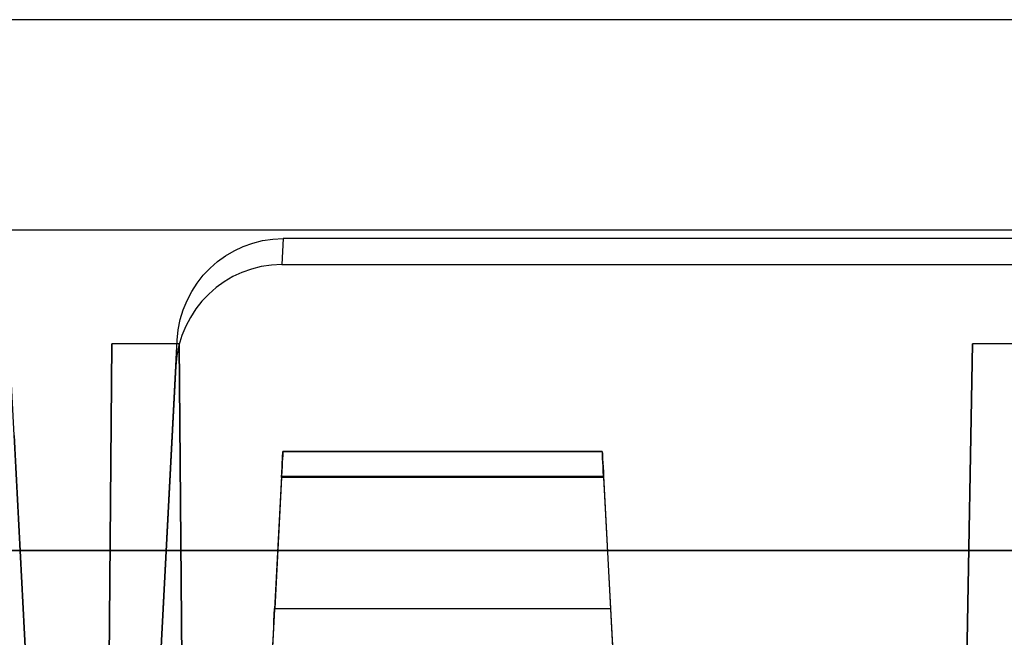
# Model space of a CAD drawing. Units: inches. Extents: x -6.7 to 12.3, y 2.7 to 3.7.
# Drawn here: x 3.7 to 4.2, y 3.3 to 3.7 of the extents above; entities that cross this region are included whole.
import ezdxf

# ---------------------------------------------------------------- set-up
doc = ezdxf.new("R2010")
doc.units = ezdxf.units.IN
doc.header["$MEASUREMENT"] = 0
for name, color, linetype in [('1', 7, 'CONTINUOUS'), ('TOP$3', 7, 'CONTINUOUS'), ('TOP$5', 7, 'CONTINUOUS')]:
    doc.layers.add(name, color=color, linetype=linetype)

# ---------------------------------------------------------------- blocks, each defined once
blk = doc.blocks.new('M01668BA_CPP48FMVNSWBLY')
at = {"layer": '1', "color": 5, "linetype": 'Continuous'}
for p, q in [((11.1875, 3.5385, 0.796649), (-5.6125, 3.5385, 0.796649)), ((11.1875, 3.5385, -2.556649), (-5.6125, 3.5385, -2.556649)), ((11.1875, 3.5385, -2.596649), (-5.6125, 3.5385, -2.596649)), ((11.1875, 3.5385, 0.836649), (-5.6125, 3.5385, 0.836649))]:
    blk.add_line(p, q, dxfattribs=at)
blk = doc.blocks.new('M01668BC_MODEL')
at = {"layer": '1', "color": 12, "linetype": 'Continuous'}
for p, q in [((2.64399, 0.96, -1.657), (0.08601, 0.96, -1.657)), ((2.08443, 0.96, -1.75), (0.64557, 0.96, -1.75)), ((0.825, 0.35, 1.52972), (0.79392, 0.94314, 1.55043)), ((0.95747, 0.83627, 1.5467), (0.9567, 0.82162, 1.62977)), ((1.77253, 0.83627, 1.5467), (0.95747, 0.83627, 1.5467)), ((0.9567, 0.82162, 1.62977), (1.7733, 0.82162, 1.62977)), ((0.86056, 0.77678, -1.6506), (0.8546, 0.093, -1.62672)), ((0.8546, 0.093, -1.33175), (0.86056, 0.77678, -1.6506)), ((0.89863, 0.77678, -1.6506), (0.86056, 0.77678, -1.6506)), ((0.875, 0.35, 1.52972), (0.89748, 0.77884, 1.54469)), ((0.89671, 0.76419, 1.62776), (0.89748, 0.77884, 1.54469)), ((0.89863, 0.77678, -1.6506), (0.9046, 0.093, -1.33175)), ((0.9046, 0.093, -1.62672), (0.89863, 0.77678, -1.6506)), ((1.335, 0.093, -1.33175), (1.34693, 0.77678, -1.6506)), ((1.34693, 0.77678, -1.6506), (1.335, 0.093, -1.62672)), ((1.38306, 0.77678, -1.6506), (1.34693, 0.77678, -1.6506)), ((0.89671, 0.76419, 1.62776), (0.875, 0.35, 1.6133)), ((0.80535, 0.725, 1.6264), (0.825, 0.35, 1.6133)), ((0.95725, 0.71602, 0.41031), (0.95725, 0.71602, 0.431)), ((1.13775, 0.71602, 0.41031), (0.95725, 0.71602, 0.41031)), ((0.95725, 0.71602, -1.3186), (0.95725, 0.71602, -1.29792)), ((0.95725, 0.71602, 0.431), (1.13775, 0.71602, 0.431)), ((1.13775, 0.71602, -1.3186), (0.95725, 0.71602, -1.3186)), ((0.95725, 0.71602, -1.29792), (1.13775, 0.71602, -1.29792)), ((1.13775, 0.71602, 0.431), (1.13775, 0.71602, 0.41031)), ((1.13775, 0.71602, -1.29792), (1.13775, 0.71602, -1.3186)), ((0.95652, 0.70207, 0.39535), (0.92606, 0.12091, 0.35471)), ((0.95652, 0.70207, -1.33357), (0.92606, 0.12091, -1.3742)), ((0.95647, 0.70128, -1.28292), (0.9526, 0.62724, -1.28163)), ((0.95647, 0.70128, 0.446), (0.9526, 0.62724, 0.44729)), ((1.13853, 0.70128, 0.446), (0.95647, 0.70128, 0.446)), ((1.13853, 0.70128, -1.28292), (0.95647, 0.70128, -1.28292)), ((0.95652, 0.70207, 0.39535), (1.13848, 0.70207, 0.39535)), ((0.95652, 0.70207, -1.33357), (1.13848, 0.70207, -1.33357)), ((1.13848, 0.70207, 0.39535), (1.16894, 0.12091, 0.35471)), ((1.13848, 0.70207, -1.33357), (1.16894, 0.12091, -1.3742)), ((1.13853, 0.70128, 0.446), (1.1424, 0.62724, 0.44729)), ((1.13853, 0.70128, -1.28292), (1.1424, 0.62724, -1.28163)), ((2.1387, 0.66, -0.0853), (0.5913, 0.66, -0.0853)), ((0.5913, 0.66, -0.0301), (2.1387, 0.66, -0.0301)), ((0.9526, 0.62724, 0.44729), (1.1424, 0.62724, 0.44729)), ((0.9526, 0.62724, -1.28163), (1.1424, 0.62724, -1.28163))]:
    blk.add_line(p, q, dxfattribs=at)
at = {"layer": '1', "color": 12, "linetype": 'Continuous', "extrusion": (0, 0.034899, -0.999391)}
blk.add_ellipse((0.95739, 0.77572, 1.54458), major_axis=(-0.00395, -0.06043, -0.00211), ratio=0.990227, start_param=1.557699, end_param=3.076932, dxfattribs=at)
at = {"layer": '1', "color": 12, "linetype": 'Continuous', "extrusion": (0, -0.034899, 0.999391)}
blk.add_ellipse((0.95663, 0.76107, 1.62766), major_axis=(-0.00395, -0.06043, -0.00211), ratio=0.990227, start_param=3.206253, end_param=4.725486, dxfattribs=at)
at = {"layer": '1', "color": 12, "linetype": 'Continuous', "extrusion": (-0.99863, 0.052336, 1e-16)}
for centre, major_axis, start_param, end_param in [((0.95646, 0.70102, 0.431), (0.00079, 0.015), 4.729842, 6.283185), ((0.95646, 0.70102, -1.29792), (0.00079, 0.015), 4.729842, 6.283185), ((0.95646, 0.70102, -1.3186), (-0.00079, -0.015), 3.141593, 4.642576), ((0.95646, 0.70102, 0.41031), (-0.00079, -0.015), 3.141593, 4.642576)]:
    blk.add_ellipse(centre, major_axis=major_axis, ratio=0.99863, start_param=start_param, end_param=end_param, dxfattribs=at)
at = {"layer": '1', "color": 12, "linetype": 'Continuous', "extrusion": (0.99863, 0.052336, 1e-16)}
for centre in [(1.13854, 0.70102, -1.3186), (1.13854, 0.70102, 0.41031)]:
    blk.add_ellipse(centre, major_axis=(-0.00079, 0.015), ratio=0.99863, start_param=4.782202, end_param=6.283185, dxfattribs=at)
at = {"layer": '1', "color": 12, "linetype": 'Continuous', "extrusion": (0.99863, 0.052336, -4.6e-15)}
for centre in [(1.13854, 0.70102, -1.29792), (1.13854, 0.70102, 0.431)]:
    blk.add_ellipse(centre, major_axis=(0.00079, -0.015), ratio=0.99863, start_param=3.141593, end_param=4.694936, dxfattribs=at)
at = {"layer": '1', "color": 12, "linetype": 'Continuous', "extrusion": (0.99863, -0.052336, -4.6e-15)}
for centre in [(0.95265, 0.62829, 0.50728), (0.95265, 0.62829, -1.22164)]:
    blk.add_ellipse(centre, major_axis=(-0.00314, -0.06), ratio=0.99863, start_param=0.610865, end_param=1.553343, dxfattribs=at)
at = {"layer": '1', "color": 12, "linetype": 'Continuous', "extrusion": (-0.99863, -0.052336, 4.6e-15)}
for centre in [(1.14235, 0.62829, -1.22164), (1.14235, 0.62829, 0.50728)]:
    blk.add_ellipse(centre, major_axis=(-0.00314, 0.06), ratio=0.99863, start_param=1.58825, end_param=2.530727, dxfattribs=at)
blk = doc.blocks.new('M01668AA_MODEL')
at = {"layer": '1', "color": 5, "linetype": 'Continuous', "lineweight": -3}
for name, p in [('M01668BC_MODEL', (2.878, 2.6975, -0.8223)), ('M01668BA_CPP48FMVNSWBLY', (0, 0))]:
    blk.add_blockref(name, p, dxfattribs=at)

msp = doc.modelspace()

# ---------------------------------------------------------------- linework, layer by layer
at = {"layer": 'TOP$3', "color": 12, "linetype": 'Continuous'}
msp.add_line((5.521994, 3.6575, -2.479302), (2.964006, 3.6575, -2.479302), dxfattribs=at)
at = {"layer": 'TOP$3', "color": 6, "linetype": 'Continuous'}
msp.add_line((11.1875, 3.5385, 0.836649), (-5.6125, 3.5385, 0.836649), dxfattribs=at)
at = {"layer": 'TOP$5', "color": 12, "linetype": 'Continuous'}
msp.add_line((5.521994, 3.6575, -2.479302), (2.964006, 3.6575, -2.479302), dxfattribs=at)
at = {"layer": 'TOP$5', "color": 6, "linetype": 'Continuous'}
msp.add_line((11.1875, 3.5385, 0.836649), (-5.6125, 3.5385, 0.836649), dxfattribs=at)

# ---------------------------------------------------------------- block references
at = {"layer": '1', "color": 2, "linetype": 'Continuous', "lineweight": -3}
msp.add_blockref('M01668AA_MODEL', (0, 0), dxfattribs=at)

doc.saveas('drawing.dxf')
